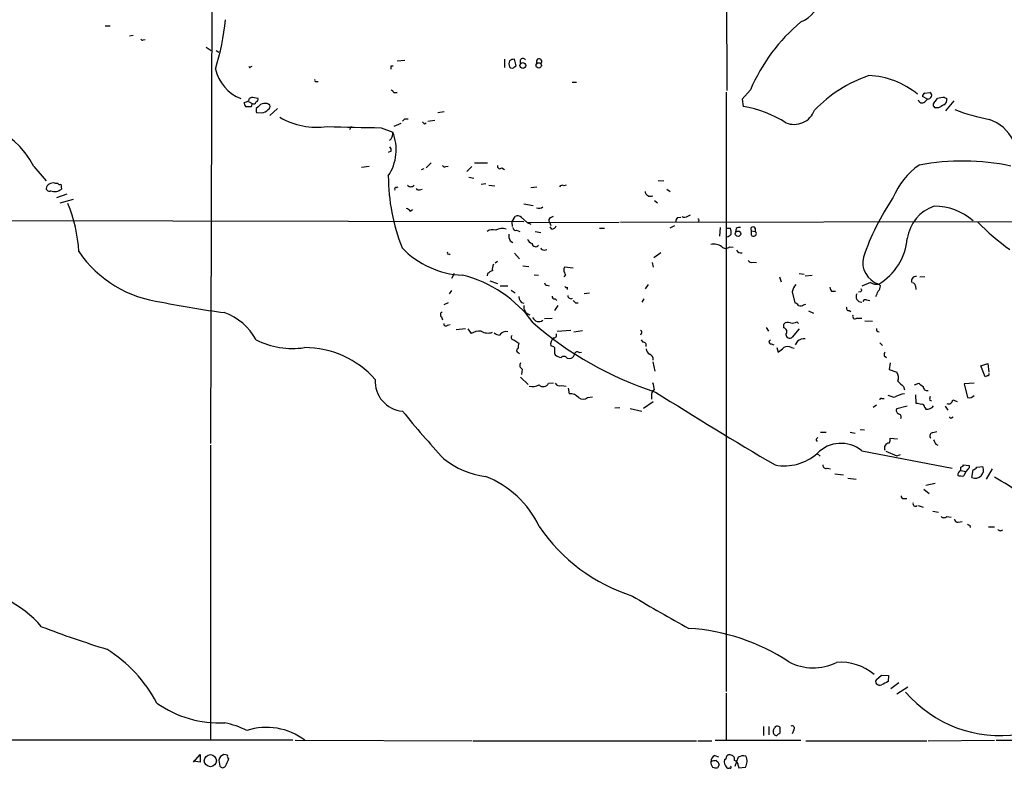
# Model space of a CAD drawing. Extents: x 25 to 1069, y 7 to 900.
# Drawn here: x 609 to 761, y 90 to 206 of the extents above; entities that cross this region are included whole.
import ezdxf

# ---------------------------------------------------------------- set-up
doc = ezdxf.new("R2010")
doc.units = 0
doc.header["$MEASUREMENT"] = 0
doc.layers.add('MAIN', color=5, linetype='CONTINUOUS')

msp = doc.modelspace()

# ---------------------------------------------------------------- linework, layer by layer
at = {"layer": 'MAIN'}
for p, q in [((717.8887, 237.3206), (718.058, 195.072)), ((638.6407, 225.3826), (638.3867, 140.5466)), ((622.1307, 205.0626), (622.8927, 205.0626)), ((626.4487, 203.5386), (625.856, 203.454)), ((627.9727, 202.8613), (628.3113, 202.946)), ((637.7093, 201.7606), (638.4713, 201.2526)), ((639.2333, 201.2526), (639.6567, 200.9986)), ((667.1733, 199.644), (668.3587, 199.7286)), ((683.768, 199.898), (683.768, 198.628)), ((685.546, 198.882), (685.292, 199.898)), ((644.5673, 198.7126), (644.8213, 198.7973)), ((666.242, 198.882), (666.5807, 198.882)), ((685.292, 198.7126), (685.546, 198.882)), ((654.6427, 196.4266), (654.9813, 196.4266)), ((694.182, 196.342), (694.8593, 196.342)), ((666.6653, 194.7333), (667.1733, 194.7333)), ((717.9733, 194.818), (717.9733, 102.2773)), ((721.6987, 195.1566), (720.4287, 193.7173)), ((748.6227, 194.6486), (749.3847, 194.7333)), ((644.2287, 193.3786), (644.8213, 193.04)), ((644.3133, 193.4633), (644.398, 193.8866)), ((644.8213, 193.04), (644.652, 192.532)), ((644.906, 194.056), (645.668, 193.8866)), ((720.4287, 193.7173), (720.598, 192.6166)), ((749.046, 193.7173), (748.284, 194.1406)), ((748.6227, 193.294), (749.046, 193.7173)), ((750.2313, 193.3786), (750.57, 193.802)), ((751.6707, 193.9713), (752.0093, 193.802)), ((753.11, 193.4633), (751.84, 191.9393)), ((645.7527, 192.532), (645.414, 192.278)), ((645.4987, 191.6853), (646.2607, 191.6006)), ((648.716, 192.278), (647.5307, 191.1773)), ((674.4547, 191.77), (673.4387, 191.6006)), ((750.7393, 192.3626), (750.2313, 192.3626)), ((667.766, 189.992), (666.6653, 189.484)), ((668.3587, 190.6693), (668.8667, 190.6693)), ((671.4067, 189.9073), (671.6607, 190.0766)), ((671.9147, 190.3306), (673.0153, 190.5)), ((660.0613, 189.484), (659.8073, 188.976)), ((664.718, 189.3146), (666.496, 188.6373)), ((666.242, 185.674), (665.8187, 185.5046)), ((672.4227, 183.896), (671.6607, 183.134)), ((679.1113, 183.896), (681.1433, 183.896)), ((611.124, 183.3033), (612.9867, 181.102)), ((661.67, 183.2186), (662.8553, 183.388)), ((671.322, 182.9646), (670.8987, 182.7953)), ((674.7087, 183.3033), (675.0473, 183.388)), ((678.688, 183.3033), (677.926, 182.5413)), ((683.3447, 183.134), (683.768, 182.88)), ((678.2647, 181.6946), (679.0267, 181.5253)), ((707.4747, 181.1866), (708.3213, 181.102)), ((614.3413, 180.7633), (614.7647, 180.7633)), ((615.2727, 180.594), (615.3573, 179.832)), ((667.0887, 180.086), (667.3427, 180.1706)), ((670.6447, 179.7473), (671.068, 179.832)), ((680.1273, 180.594), (680.8893, 180.6786)), ((681.3127, 180.4246), (682.244, 180.34)), ((687.832, 180.086), (688.7633, 180.1706)), ((693.2507, 180.4246), (692.912, 180.34)), ((708.8293, 179.832), (709.3373, 179.4933)), ((616.204, 179.07), (614.5953, 178.4773)), ((615.188, 177.7153), (617.22, 178.308)), ((706.882, 178.054), (707.39, 177.7153)), ((669.2053, 176.4453), (669.544, 176.6993)), ((686.7313, 177.546), (688.1707, 177.292)), ((565.4887, 175.0906), (686.7313, 174.8366)), ((684.8687, 174.752), (685.3767, 175.5986)), ((686.3927, 175.4293), (687.2393, 174.6673)), ((690.88, 175.4293), (691.3033, 175.6833)), ((701.6327, 174.752), (811.9533, 174.9213)), ((710.438, 175.4293), (710.946, 175.514)), ((712.0467, 175.6833), (712.47, 175.8526)), ((713.74, 175.006), (713.6553, 174.8366)), ((684.8687, 174.752), (684.9533, 174.0746)), ((685.6307, 173.482), (686.1387, 173.3126)), ((687.2393, 174.6673), (701.4633, 174.752)), ((687.2393, 174.6673), (687.832, 174.4133)), ((688.5093, 173.3126), (689.356, 173.1433)), ((690.7107, 174.752), (690.88, 174.244)), ((691.0493, 173.6513), (690.7953, 173.99)), ((698.4153, 173.8206), (699.1773, 173.8206)), ((710.0147, 174.1593), (709.2527, 173.8206)), ((717.042, 173.9053), (716.9573, 172.5506)), ((717.9733, 173.8206), (718.6507, 173.8206)), ((719.4973, 173.736), (719.4127, 173.228)), ((721.868, 173.3973), (722.4607, 173.3126)), ((721.868, 172.72), (721.868, 173.3973)), ((722.4607, 173.8206), (722.4607, 173.3126)), ((684.6147, 171.8733), (685.038, 171.6193)), ((689.864, 170.434), (690.2873, 170.5186)), ((718.4813, 170.942), (719.074, 170.8573)), ((675.2167, 169.8413), (675.386, 169.672)), ((685.292, 169.926), (686.054, 169.0793)), ((707.898, 170.0106), (706.7973, 169.2486)), ((682.6673, 168.656), (682.3287, 168.402)), ((686.562, 167.9786), (687.4933, 167.894)), ((694.3513, 167.64), (692.9967, 167.8093)), ((706.5433, 168.4866), (706.7127, 167.8093)), ((722.122, 168.5713), (722.63, 168.4866)), ((675.9787, 166.7933), (675.5553, 166.0313)), ((681.1433, 166.7933), (681.0587, 166.4546)), ((681.482, 165.6926), (682.6673, 165.2693)), ((688.34, 166.624), (689.0173, 166.5393)), ((693.166, 166.624), (692.912, 166.2853)), ((726.186, 166.2853), (726.44, 165.5233)), ((729.234, 166.7933), (729.996, 166.7086)), ((730.1653, 166.4546), (731.266, 166.5393)), ((747.8607, 166.2853), (748.6227, 166.37)), ((675.5553, 164.1686), (675.2167, 163.6606)), ((683.0907, 164.9306), (684.276, 164.9306)), ((684.784, 164.2533), (685.3767, 163.83)), ((690.2873, 165.0153), (690.626, 164.9306)), ((693.42, 164.6766), (693.42, 164.338)), ((705.9507, 165.1), (705.4427, 164.4226)), ((740.2407, 165.4386), (738.886, 164.846)), ((741.7647, 164.9306), (741.5107, 165.1846)), ((747.1833, 164.9306), (747.268, 164.338)), ((691.5573, 162.8986), (691.8113, 162.6446)), ((696.0447, 163.7453), (696.8913, 163.83)), ((705.2733, 162.8986), (704.9347, 162.3906)), ((728.1333, 163.9993), (728.5567, 162.306)), ((734.2293, 164.084), (734.822, 164.084)), ((738.7167, 163.9993), (738.378, 163.9146)), ((739.648, 162.7293), (740.156, 162.6446)), ((675.0473, 162.306), (674.37, 161.9673)), ((691.9807, 161.8826), (691.4727, 161.1206)), ((694.69, 162.306), (695.1133, 162.306)), ((729.9113, 161.9673), (730.25, 162.052)), ((736.9387, 161.1206), (737.1927, 160.9513)), ((674.0313, 160.1046), (674.2007, 159.6813)), ((689.9487, 159.8506), (691.134, 159.9353)), ((730.6733, 161.036), (731.4353, 160.6973)), ((738.124, 159.9353), (738.886, 159.9353)), ((674.9627, 158.8346), (675.386, 158.9193)), ((676.3173, 158.1573), (677.7567, 158.3266)), ((678.0953, 158.242), (678.6033, 157.5646)), ((691.896, 157.9033), (694.0127, 158.0726)), ((724.154, 158.496), (724.4927, 157.9033)), ((726.8633, 158.4113), (726.8633, 159.004)), ((729.234, 158.242), (728.1333, 156.972)), ((728.8953, 159.3426), (729.1493, 159.0886)), ((739.394, 159.512), (740.5793, 159.4273)), ((685.2073, 156.5486), (685.9693, 156.0406)), ((694.436, 157.8186), (695.7907, 157.988)), ((704.85, 157.5646), (704.7653, 157.3106)), ((704.85, 156.5486), (705.104, 156.21)), ((724.916, 155.956), (725.3393, 155.7866)), ((725.7627, 155.3633), (726.0167, 154.686)), ((728.0487, 155.3633), (728.472, 155.2786)), ((728.98, 156.3793), (728.6413, 155.7866)), ((741.68, 156.1253), (742.1033, 155.702)), ((685.8847, 154.6013), (686.054, 154.432)), ((691.4727, 154.5166), (691.5573, 154.2626)), ((693.42, 153.7546), (693.8433, 153.67)), ((695.2827, 154.6013), (695.6213, 154.686)), ((742.3573, 154.0933), (742.696, 153.8393)), ((686.4773, 152.0613), (686.3927, 151.2146)), ((706.628, 153.162), (706.9667, 151.7226)), ((743.2887, 152.9926), (743.1193, 151.9766)), ((743.1193, 151.9766), (744.3047, 151.5533)), ((757.2587, 152.5693), (758.3593, 152.908)), ((757.936, 150.876), (757.2587, 152.5693)), ((758.3593, 152.908), (758.5287, 151.5533)), ((686.2233, 150.7913), (687.4087, 149.6906)), ((758.3593, 151.0453), (757.936, 150.876)), ((690.5413, 149.86), (691.3033, 149.9446)), ((692.5733, 149.5213), (693.2507, 149.4366)), ((693.5893, 149.098), (693.7587, 148.2513)), ((745.3207, 149.352), (745.49, 148.844)), ((747.014, 149.606), (747.6913, 149.86)), ((756.2427, 149.86), (754.7187, 149.7753)), ((754.7187, 149.7753), (755.2267, 147.6586)), ((696.5527, 147.6586), (697.3147, 147.7433)), ((706.4587, 147.9126), (706.4587, 147.4046)), ((742.0187, 147.4893), (742.3573, 147.4893)), ((743.8813, 147.6586), (742.95, 147.9973)), ((747.1833, 148.082), (747.268, 146.812)), ((700.786, 146.05), (701.548, 146.1346)), ((703.1567, 145.9653), (704.9347, 145.542)), ((706.7127, 146.9813), (705.1887, 145.9653)), ((741.172, 146.4733), (740.664, 146.1346)), ((744.3047, 145.9653), (745.9133, 146.3886)), ((748.6227, 146.1346), (748.792, 145.8806)), ((749.3847, 147.2353), (749.6387, 147.1506)), ((751.7553, 146.304), (752.1787, 145.7113)), ((752.9407, 147.32), (753.618, 147.066)), ((752.7713, 144.526), (753.0253, 144.6953)), ((732.536, 142.3246), (733.3827, 142.3246)), ((737.108, 142.3246), (737.87, 142.1553)), ((738.632, 142.748), (739.3093, 142.6633)), ((743.2887, 141.3933), (744.3893, 141.3086)), ((749.8927, 142.24), (750.4853, 142.4093)), ((638.3867, 140.2926), (638.3867, 94.8266)), ((731.8587, 141.0546), (732.028, 140.8853)), ((750.316, 140.462), (750.6547, 140.2926)), ((732.028, 139.0226), (732.4513, 138.5993)), ((738.886, 139.446), (752.856, 136.7366)), ((742.6113, 139.3613), (744.3047, 138.684)), ((744.3047, 138.684), (744.8973, 138.8533)), ((754.5493, 137.0753), (754.5493, 137.2446)), ((754.5493, 137.2446), (755.4807, 137.16)), ((756.666, 136.906), (757.5973, 136.9906)), ((733.552, 136.7366), (734.06, 136.652)), ((734.7373, 135.89), (736.092, 135.7206)), ((754.2107, 136.398), (754.9727, 136.2286)), ((754.9727, 136.2286), (754.634, 135.5513)), ((755.3113, 136.652), (754.9727, 136.2286)), ((755.904, 135.2973), (756.0733, 136.4826)), ((759.0367, 136.652), (758.1053, 135.0433)), ((736.7693, 135.2126), (738.0393, 135.0433)), ((748.792, 134.112), (750.2313, 134.4506)), ((748.4533, 133.5193), (749.3, 132.842)), ((745.4053, 132.08), (745.8287, 132.08)), ((747.6067, 130.9793), (748.3687, 130.7253)), ((749.8927, 130.1326), (750.7393, 129.9633)), ((752.0093, 129.286), (752.6867, 129.2013)), ((753.7873, 128.4393), (754.38, 128.524)), ((755.5653, 127.9313), (755.65, 127.5926)), ((758.444, 127.6773), (759.3753, 127.6773)), ((741.172, 104.14), (741.934, 104.8173)), ((741.934, 104.8173), (743.0347, 104.7326)), ((743.0347, 104.7326), (742.95, 103.8013)), ((744.6433, 103.632), (743.3733, 102.7006)), ((717.9733, 102.0233), (717.9733, 94.8266)), ((745.998, 102.9546), (744.3047, 101.854)), ((723.7307, 96.8586), (723.7307, 95.504)), ((724.5773, 96.8586), (724.5773, 95.5886)), ((726.2707, 96.52), (726.2707, 95.8426)), ((728.3873, 96.3506), (728.1333, 95.758)), ((593.4287, 94.8266), (651.0867, 94.8266)), ((651.4253, 94.742), (678.7727, 94.6573)), ((678.942, 94.6573), (713.4013, 94.6573)), ((713.5707, 94.6573), (715.772, 94.6573)), ((716.28, 94.742), (729.488, 94.742)), ((730.25, 94.6573), (748.9613, 94.6573)), ((749.1307, 94.6573), (759.3753, 94.742)), ((759.6293, 94.742), (762.1693, 94.742)), ((635.762, 91.3553), (636.778, 92.5406)), ((636.778, 91.3553), (635.762, 91.5246)), ((636.778, 92.5406), (636.778, 91.3553)), ((639.6567, 91.694), (639.826, 90.7626)), ((641.0113, 92.456), (640.4187, 92.5406)), ((716.1953, 92.3713), (716.788, 92.202)), ((716.4493, 91.6093), (716.7033, 91.44)), ((717.7193, 91.7786), (717.9733, 91.948)), ((719.836, 92.1173), (719.328, 90.678)), ((716.8727, 90.932), (716.6187, 90.5086)), ((719.836, 90.8473), (719.9207, 90.5086)), ((719.9207, 90.5086), (720.9367, 90.5933))]:
    msp.add_line(p, q, dxfattribs=at)
for centre, radius in [((686.5858, 198.9243), 0.4547), ((689.0349, 198.9393), 0.4059), ((719.797, 172.9478), 0.4208), ((638.3563, 91.5918), 0.9346)]:
    msp.add_circle(centre, radius, dxfattribs=at)
for centre, radius, start, end in [((727.7054, 210.2056), 4.887, 291.39298, 351.287086), ((602.9048, 209.5852), 37.9383, 342.811774, 354.568302), ((748.0156, 183.7702), 28.6745, 130.250755, 156.603557), ((627.8457, 203.0306), 0.2117, 180, 306.875312), ((685.7586, 199.1783), 1.3139, 159.240821, 200.759179), ((685.3769, 198.3734), 1.527, 93.187323, 123.684864), ((686.6043, 199.5593), 0.4567, 33.690068, 213.697026), ((689.1002, 199.5464), 0.4143, 308.137027, 215.589125), ((645.4644, 199.8092), 6.4767, 192.802658, 248.048937), ((644.4403, 198.755), 0.1339, 161.578587, 341.537987), ((539.242, 198.628), 127.0003, 359.885409, 0.114591), ((684.911, 199.009), 0.4827, 217.88123, 322.11877), ((654.6426, 196.6383), 0.2116, 143.124688, 270.027065), ((746.9048, 177.2339), 21.28, 108.97153, 135.971015), ((739.458, 184.6725), 12.6965, 50.569998, 87.613436), ((665.9459, 194.4372), 0.778, 22.371722, 67.628278), ((748.7326, 194.2084), 0.4537, 104.017867, 188.59446), ((749.3141, 194.3523), 0.3875, 326.88812, 79.502061), ((580.4323, 383.8363), 200.805, 288.320357, 288.54954), ((645.1288, 193.4146), 1.5908, 187.414948, 213.698059), ((602.302, 320.9713), 133.8753, 288.327124, 288.556307), ((645.033, 193.3646), 0.3875, 236.88812, 349.502061), ((645.3435, 193.6749), 0.3874, 280.48609, 33.119959), ((646.684, 191.9394), 1.1039, 94.400696, 147.530798), ((646.8532, 192.1363), 0.9387, 43.800038, 105.69303), ((748.2186, 193.775), 0.6283, 193.100569, 310.034449), ((749.0345, 194.3599), 0.6428, 271.025259, 340.051164), ((750.4854, 192.8706), 0.568, 116.574073, 243.425927), ((751.7477, 189.8077), 4.1643, 91.059485, 106.427897), ((751.1769, 193.6184), 0.8524, 298.681808, 12.438404), ((644.2286, -19.1678), 211.7002, 89.885408, 90.114564), ((646.3443, 192.1085), 0.9456, 169.674018, 206.58673), ((646.2041, 192.9839), 1.3845, 272.343044, 320.783682), ((647.0647, 192.5744), 0.5118, 294.471751, 24.421718), ((717.1266, 173.7359), 19.1972, 58.342717, 79.581967), ((728.4543, 193.1959), 3.3613, 248.126105, 339.595579), ((878.1736, -19.0766), 246.8725, 120.848186, 121.077349), ((764.4901, 221.2498), 31.2233, 248.957957, 259.151151), ((599.5042, 177.4269), 13.0212, 26.826773, 114.083431), ((654.8696, 201.1143), 11.7333, 240.291278, 277.596547), ((583.5144, 275.1749), 119.7487, 314.885409, 315.114592), ((755.9123, 274.7516), 119.7487, 224.885409, 225.114592), ((756.5832, 184.6188), 6.3018, 25.858349, 71.207092), ((702.9195, 2263.7325), 2074.7696, 268.7158054, 268.9449873), ((659.7395, 185.8924), 7.2928, 326.469436, 22.109972), ((665.3223, 188.3702), 1.2037, 303.575215, 12.820512), ((665.48, 185.8433), 0.7806, 347.473581, 40.599702), ((754.4235, 148.2177), 35.9594, 77.974873, 100.653051), ((674.5394, 183.6421), 0.3787, 206.585347, 296.551521), ((683.043, 183.3774), 0.3876, 165.780898, 321.10474), ((754.2347, 174.2247), 11.3495, 124.685479, 157.994602), ((696.3326, 181.9394), 30.514, 180.141578, 201.466468), ((613.7971, 179.838), 0.8142, 111.801409, 174.460259), ((613.5192, 180.0883), 0.5595, 197.871466, 294.215139), ((614.1295, 179.6208), 1.1619, 79.497569, 123.115652), ((614.3414, 181.0453), 1.5825, 248.004286, 309.939547), ((615.1033, 180.9325), 0.3785, 206.551513, 296.585359), ((667.0323, 179.832), 0.2603, 77.480746, 220.60607), ((669.29, 180.9117), 0.7038, 223.796799, 316.203201), ((670.4754, 180.0861), 0.3787, 206.585347, 296.551521), ((692.6422, 179.9802), 0.4497, 53.135198, 154.956172), ((706.2799, 179.5826), 0.8419, 186.088438, 294.42199), ((775.55, 156.8433), 38.4927, 145.803795, 161.066103), ((594.0201, 168.6323), 24.0964, 3.682622, 21.927293), ((668.2744, 175.7685), 1.1509, 36.018589, 72.906421), ((689.0597, 177.8003), 0.9287, 245.780693, 313.136918), ((752.1753, 171.2317), 6.3383, 109.476388, 171.102706), ((750.0621, 168.1607), 9.0466, 48.358045, 90.000633), ((685.7805, 174.8886), 0.8168, 41.451203, 119.628292), ((691.0211, 175.0342), 0.4195, 109.652905, 222.275527), ((711.1409, 174.7773), 0.9587, 137.151439, 176.453861), ((711.5112, 176.4084), 0.9014, 243.946632, 306.446566), ((713.6553, 175.0906), 0.1197, 315.033843, 134.966157), ((681.8854, 172.2023), 1.3843, 67.582944, 126.670394), ((683.3771, 172.0513), 1.7251, 68.047485, 123.966425), ((685.4989, 173.9241), 0.4613, 182.335786, 286.600508), ((690.9707, 174.4617), 0.8142, 275.539741, 338.198591), ((716.3646, 173.1434), 2.3843, 353.882192, 16.500607), ((720.0053, 173.1432), 0.7807, 77.468008, 130.594926), ((722.1341, 173.6513), 0.3679, 27.400918, 223.667268), ((722.2067, 172.974), 0.4233, 216.867191, 53.124688), ((780.7876, 197.5715), 33.0824, 223.612583, 234.859612), ((685.8005, 172.5931), 1.3872, 167.671, 211.258436), ((688.2977, 172.4237), 1.0178, 196.930557, 253.069443), ((717.903, 173.4674), 1.0134, 278.798608, 325.21688), ((736.9923, 172.9081), 8.9481, 300.328477, 355.538287), ((677.9294, 180.3983), 13.8757, 223.924286, 267.188115), ((688.5516, 171.4923), 0.5519, 184.395521, 327.533585), ((689.7962, 170.8826), 0.4537, 194.030118, 278.59446), ((716.1108, 169.4183), 1.9304, 52.122673, 105.260846), ((717.8887, 171.5064), 0.8184, 223.598957, 316.396215), ((720.2382, 170.6879), 0.7036, 201.152686, 285.709373), ((633.0755, 180.4274), 18.1734, 214.323677, 262.970086), ((675.0897, 169.9683), 0.1796, 135, 315), ((721.868, 169.0794), 0.568, 206.574073, 296.56054), ((742.5231, 168.5148), 3.4807, 166.399328, 253.090426), ((682.3097, 165.5912), 1.675, 103.971531, 134.136456), ((683.2605, 167.5128), 1.3872, 148.741564, 192.329), ((694.1179, 167.3647), 1.2061, 158.369722, 217.887483), ((672.861, 148.253), 18.8053, 35.499993, 76.507265), ((747.2821, 165.6504), 0.7231, 84.39664, 197.031658), ((690.245, 165.3116), 0.2993, 171.856362, 278.124688), ((693.293, 164.8459), 0.2117, 179.972935, 306.875312), ((731.402, 162.9491), 3.4333, 141.208574, 162.188317), ((734.9323, 164.736), 0.9588, 183.551733, 222.844497), ((738.6532, 164.2321), 0.2413, 285.257201, 52.137512), ((741.1721, 166.7936), 1.6442, 235.496143, 281.883992), ((740.7792, 164.8338), 0.9902, 310.782042, 5.60984), ((746.7599, 164.9306), 0.4234, 0, 89.986468), ((686.8825, 163.1284), 0.9197, 173.199536, 260.536654), ((691.4586, 163.2232), 0.3393, 163.071082, 286.912762), ((694.0204, 163.4374), 0.5166, 183.41791, 298.47503), ((779.1581, 247.1377), 119.7133, 224.893835, 225.123052), ((738.8795, 163.2503), 0.8597, 151.494321, 270.433192), ((739.4787, 162.3057), 0.4561, 68.214917, 158.170598), ((529.5515, 248.3477), 228.0157, 338.082851, 338.312001), ((655.7197, 281.8455), 122.016, 258.240003, 262.836094), ((687.9992, 161.6821), 1.2837, 171.013915, 254.803209), ((728.2177, 161.2051), 1.1519, 36.026276, 72.884837), ((729.4759, 162.4146), 0.6243, 238.453829, 314.227622), ((736.8328, 161.4169), 0.3147, 137.717737, 289.667298), ((637.4085, 152.2272), 9.0974, 28.360346, 70.111811), ((674.3055, 160.4598), 0.4488, 114.977557, 232.333315), ((689.0532, 160.4269), 1.0493, 202.816438, 307.690116), ((737.8541, 160.184), 0.367, 151.59139, 317.340907), ((674.701, 159.0425), 0.3342, 172.071139, 321.53563), ((724.321, 201.1115), 55.3684, 229.238998, 251.825892), ((727.4755, 158.4633), 0.8168, 60.371708, 138.548797), ((726.7211, 157.7994), 0.6281, 319.959683, 76.917197), ((728.1334, 160.7815), 1.6282, 261.021336, 297.901296), ((741.5362, 158.1997), 0.3857, 160.789879, 278.815064), ((651.0463, 167.9429), 12.7103, 243.696419, 278.225217), ((680.0045, 154.858), 3.0478, 87.690831, 117.370489), ((681.206, 159.8109), 2.1915, 240.512929, 288.608572), ((683.0567, 158.6649), 1.3553, 228.535684, 267.856058), ((684.0078, 156.6475), 1.2014, 77.100823, 146.499084), ((685.2073, 156.9719), 0.4233, 143.113861, 270), ((692.362, 155.8289), 1.497, 135.008119, 188.125772), ((691.3964, 157.2683), 0.3923, 256.268462, 32.65713), ((704.7018, 157.7551), 0.2414, 307.88123, 74.749045), ((724.8736, 156.2523), 0.2993, 98.124688, 278.143638), ((727.7424, 157.348), 0.5424, 174.997777, 316.113052), ((730.0524, 154.8697), 1.8517, 86.504536, 125.389486), ((652.9115, 140.8661), 14.4973, 41.39621, 90.184962), ((685.9411, 154.9118), 0.3155, 116.565051, 259.704897), ((897.5393, 113.2914), 215.8457, 168.576788, 168.805966), ((690.8204, 154.6598), 0.9594, 47.162672, 86.438195), ((903.1725, 154.9399), 211.7002, 179.885408, 180.114564), ((705.1523, 155.7171), 0.4953, 338.132005, 95.59663), ((706.713, 155.2788), 1.1043, 184.404277, 237.518859), ((557.1248, 366.6625), 271.0323, 308.546022, 308.775218), ((727.456, 154.4105), 1.1221, 58.115856, 121.884144), ((692.9752, 156.1461), 2.3575, 233.027543, 258.09094), ((692.918, 153.3978), 0.6158, 35.403577, 134.197333), ((693.7647, 154.4804), 0.8142, 275.539741, 338.198591), ((694.9864, 154.2373), 0.4695, 50.854032, 187.256717), ((705.9506, 153.5853), 0.7806, 347.475173, 77.466416), ((743.5864, 154.2201), 1.2356, 157.848128, 185.890077), ((686.7679, 152.6408), 0.6483, 147.138401, 243.367756), ((743.1939, 150.7265), 1.3847, 337.589256, 36.661358), ((758.3594, 151.257), 0.2116, 269.972935, 36.875312), ((668.433, 150.178), 4.6544, 176.617709, 264.90922), ((688.1441, 151.2835), 1.9317, 252.958985, 299.72759), ((689.7337, 150.2311), 0.8887, 224.699118, 335.320762), ((692.2769, 150.3254), 0.857, 212.892696, 290.234435), ((703.7278, 148.6957), 3.1577, 2.691875, 23.297943), ((956.5347, 361.4376), 299.3187, 224.888779, 225.117975), ((875.0299, 318.9559), 211.6803, 233.018223, 233.247406), ((748.9791, 149.3506), 0.6104, 179.868588, 284.379996), ((693.8197, 146.3554), 1.8969, 43.395753, 91.842838), ((695.8754, 148.4207), 1.0196, 228.367394, 311.628406), ((707.2911, 148.0962), 0.8524, 118.681808, 192.438404), ((1139.0204, 835.7882), 811.7605, 237.8499335, 239.3760532), ((741.8917, 147.32), 0.2117, 53.124688, 180), ((746.2995, 143.5746), 4.7462, 99.820147, 120.630436), ((750.3159, 147.4048), 0.9465, 153.440363, 190.316217), ((755.4805, 148.5904), 0.9657, 254.763614, 322.112008), ((744.855, 145.6689), 0.625, 151.692415, 241.700486), ((790.0461, 358.4262), 215.8947, 258.571593, 258.80075), ((748.0299, 146.0498), 0.5988, 8.140927, 81.859073), ((748.9968, 147.0396), 1.177, 259.979048, 326.417948), ((752.2774, 147.3341), 0.6634, 246.162913, 358.782227), ((821.1655, 271.1439), 198.0641, 219.356806, 222.170399), ((744.5587, 144.6953), 0.4233, 323.124688, 90), ((752.6443, 144.6953), 0.2116, 180, 306.875312), ((732.4088, 141.0125), 0.5517, 122.460041, 175.623597), ((742.2518, 141.224), 1.0506, 325.65803, 9.273151), ((749.9017, 141.7453), 0.4948, 91.042258, 225.352106), ((735.6858, 135.529), 5.0581, 50.751081, 136.315311), ((743.1887, 139.8299), 0.8045, 94.949378, 201.84241), ((919.4415, 225.4606), 189.2834, 206.45383, 206.683054), ((726.9267, 144.8861), 7.772, 259.487448, 311.023575), ((682.8178, 149.2435), 13.9232, 232.64558, 261.686694), ((733.3676, 137.1963), 0.4953, 174.40337, 291.85726), ((712.05, 221.6506), 94.6529, 296.450487, 296.679643), ((627.2107, 136.652), 127.0003, 359.885409, 0.114591), ((755.142, 136.9907), 0.3787, 296.558284, 26.558284), ((756.4102, 136.4844), 1.2905, 246.905761, 23.094239), ((755.7346, 137.5833), 1.1516, 287.103826, 323.975919), ((675.3802, 121.3047), 15.1652, 25.201063, 69.041423), ((754.4103, 135.7146), 0.712, 106.281451, 186.338414), ((754.3799, 137.9195), 2.3818, 253.481629, 276.124217), ((743.0076, 105.788), 33.8187, 44.413218, 61.054118), ((745.3065, 132.4045), 0.3392, 163.066164, 286.933836), ((747.1712, 131.2333), 0.3678, 152.591912, 316.332732), ((751.586, 129.7091), 0.5985, 224.986461, 315.013539), ((711.9701, 143.3631), 27.6829, 214.302633, 252.173356), ((753.6556, 128.8814), 0.4613, 182.335786, 286.588605), ((797.726, 212.6759), 94.6529, 243.320357, 243.549513), ((760.296, 127.5821), 0.4792, 210.541326, 316.792551), ((598.4967, 100.1591), 18.3688, 41.239623, 84.673183), ((816.3998, 304.0059), 218.438, 238.877329, 241.513669), ((674.1193, 275.3084), 174.3636, 249.237857, 252.740174), ((710.4306, 81.1173), 30.9482, 56.248265, 86.692778), ((610.5741, 90.1039), 22.1112, 28.043434, 57.714093), ((731.3909, 113.9874), 8.0705, 242.186769, 296.495202), ((735.681, 98.8348), 7.9597, 49.661899, 94.970832), ((741.4262, 103.8013), 0.4235, 126.888839, 233.111161), ((741.68, 103.9495), 0.7036, 223.785044, 291.16028), ((869.4419, -150.4525), 283.981, 116.45046, 116.679643), ((760.2536, 114.6469), 19.186, 220.476361, 278.533896), ((639.7055, 114.0166), 16.5888, 234.571973, 273.049493), ((637.3726, 82.833), 14.9677, 63.826637, 77.594922), ((646.99, 86.8356), 9.9007, 52.993528, 107.731289), ((725.704, 95.9891), 0.4886, 156.839897, 276.899587), ((598.3319, 138.7628), 133.8752, 341.453843, 341.683013), ((725.8473, 96.4352), 0.4937, 59.040224, 149.024302), ((810.6666, -31.3266), 152.6259, 123.57026, 123.799443), ((726.1014, 96.647), 0.2116, 323.124688, 90.027077), ((728.1386, 96.6205), 0.367, 312.659093, 118.40861), ((640.7825, 91.447), 1.1525, 108.400363, 167.625401), ((636.5764, 93.2196), 4.7767, 329.044266, 344.561092), ((641.35, 92.2867), 0.3787, 153.441716, 243.441716), ((716.5543, 91.4887), 0.9528, 112.13417, 182.929668), ((716.4919, 89.195), 2.4147, 91.010871, 111.607537), ((717.114, 91.4319), 1.5113, 179.692919, 213.702685), ((843.7879, 133.536), 133.8752, 198.327138, 198.556321), ((718.9487, 91.4263), 1.2789, 164.00968, 225.855381), ((718.4898, 91.9988), 0.519, 61.765797, 185.61722), ((718.6453, 91.8262), 0.6362, 340.063835, 81.86735), ((719.0951, 90.8825), 0.7418, 357.279935, 78.474956), ((720.5979, 91.017), 1.3383, 71.556928, 124.700569), ((719.521, 91.5128), 1.6881, 326.996195, 27.283032), ((640.2494, 90.9884), 0.4798, 208.071082, 331.923298), ((716.4073, 92.0768), 1.5824, 249.637627, 277.677432), ((718.2697, 90.7205), 0.2995, 225.027052, 314.959413), ((718.6083, 90.551), 0.1339, 198.462013, 71.537987)]:
    msp.add_arc(centre, radius, start, end, dxfattribs=at)

doc.saveas('drawing.dxf')
